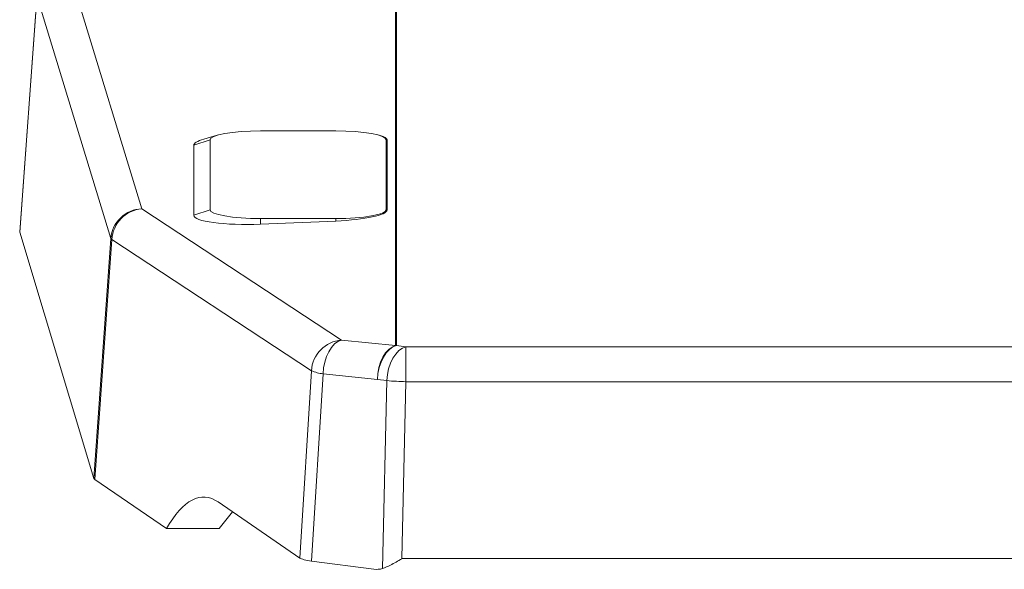
# Model space of a CAD drawing. Units: millimetres. Extents: x 80 to 4672, y 79 to 3280.
# Drawn here: x 3616 to 3772, y 2594 to 2682 of the extents above; entities that cross this region are included whole.
import ezdxf

# ---------------------------------------------------------------- set-up
doc = ezdxf.new("R2010")
doc.units = ezdxf.units.MM
doc.header["$LTSCALE"] = 16

msp = doc.modelspace()

# ---------------------------------------------------------------- linework, layer by layer
at = {"color": 8, "linetype": 'Continuous', "lineweight": 15}
for p, q in [((3675.310077, 2629.8885466), (3675.310077, 2764.3866746)), ((3675.4508605, 2764.3866746), (3675.4508605, 2629.8904681))]:
    msp.add_line(p, q, dxfattribs=at)
at = {"color": 7, "linetype": 'Continuous', "lineweight": 15}
for p, q in [((3623.275678, 2690.056295), (3635.0019767, 2651.5979103)), ((3618.3500958, 2685.4273322), (3615.5985832, 2647.947619)), ((3618.3557811, 2685.3583177), (3615.6051255, 2647.8902766)), ((3630.0820798, 2646.899933), (3618.3557811, 2685.3583177)), ((3665.8304552, 2663.9468847), (3653.8304552, 2663.9468847)), ((3643.2428605, 2661.6802549), (3645.8304552, 2662.5576992)), ((3646.9590043, 2663.2690882), (3644.8474049, 2662.6540625)), ((3645.8304552, 2662.5576992), (3645.8304552, 2651.4442159)), ((3672.8751664, 2663.2186243), (3672.7019061, 2663.2690882)), ((3673.8304552, 2651.4442159), (3673.8304552, 2662.5576992)), ((3673.9459556, 2662.5185335), (3673.8304552, 2662.5576992)), ((3673.9459556, 2662.5185335), (3673.9459556, 2651.4050501)), ((3643.2428605, 2650.5667715), (3643.2428605, 2661.6802549)), ((3635.0019767, 2651.5979103), (3666.7061916, 2630.7705532)), ((3643.2428605, 2650.5667715), (3645.8304552, 2651.4442159)), ((3673.9459556, 2651.4050501), (3673.8304552, 2651.4442159)), ((3653.8304552, 2649.1653556), (3653.8304552, 2650.0550304)), ((3653.8304552, 2650.0550304), (3665.8304552, 2650.0550304)), ((3665.8304552, 2649.6607662), (3653.8304552, 2649.1653556)), ((3665.8304552, 2649.6607662), (3665.8304552, 2650.0550304)), ((3615.6051255, 2647.8902766), (3627.3999943, 2608.8091038)), ((3627.3999943, 2608.8091038), (3630.0820798, 2646.899933)), ((3630.2302547, 2646.7299289), (3627.5481692, 2608.6390997)), ((3661.9344696, 2625.9025718), (3630.2302547, 2646.7299289)), ((3666.7061916, 2630.7705532), (3675.310077, 2629.8885466)), ((3675.4508605, 2629.8904681), (3676.9595141, 2629.6939869)), ((3676.9595141, 2629.6939869), (3676.9595141, 2624.1601589)), ((3676.9595141, 2629.6939869), (4270.7013963, 2629.6939869)), ((3660.0851516, 2596.1810562), (3661.9344696, 2625.9025718)), ((3663.8063998, 2625.4146435), (3661.9570819, 2595.693128)), ((3672.4102852, 2624.5326369), (3663.8063998, 2625.4146435)), ((3673.9189389, 2624.3361557), (3672.4102852, 2624.5326369)), ((3673.2217199, 2594.5152897), (3673.9189389, 2624.3361557)), ((3676.9595141, 2624.1601589), (3676.3030545, 2596.0826177)), ((4270.7013963, 2624.1601589), (3676.9595141, 2624.1601589)), ((3627.5481692, 2608.6390997), (3638.92191, 2600.8412525)), ((3660.0851516, 2596.1810562), (3647.1088718, 2605.0776056)), ((3647.2788589, 2600.8412525), (3649.4059607, 2603.5027193)), ((3638.92191, 2600.8412525), (3647.2789658, 2600.8412525)), ((3671.8425286, 2594.4056856), (3661.9570819, 2595.693128)), ((3676.3030545, 2596.0826177), (4271.3578559, 2596.0826177))]:
    msp.add_line(p, q, dxfattribs=at)
at = {"color": 7, "linetype": 'Continuous', "lineweight": 15, "flags": 128}
for points in [[(3653.8304552, 2663.9468847), (3652.2697326, 2663.9201919), (3650.7689878, 2663.8411392), (3649.3858933, 2663.7127647), (3648.173601, 2663.5400017), (3647.1786983, 2663.3294893), (3646.439419, 2663.0893175), (3645.984173, 2662.8287159), (3645.8304552, 2662.5576992)], [(3673.8304552, 2662.5576992), (3673.6767375, 2662.8287159), (3673.2214915, 2663.0893175), (3672.4822121, 2663.3294893), (3671.4873095, 2663.5400017), (3670.2750171, 2663.7127647), (3668.8919227, 2663.8411392), (3667.3911778, 2663.9201919), (3665.8304552, 2663.9468847)], [(3645.8304552, 2651.4442159), (3645.984173, 2651.1731992), (3646.439419, 2650.9125976), (3647.1786983, 2650.6724258), (3648.173601, 2650.4619134), (3649.3858933, 2650.2891504), (3650.7689878, 2650.1607759), (3652.2697326, 2650.0817233), (3653.8304552, 2650.0550304)], [(3665.8304552, 2650.0550304), (3667.3911778, 2650.0817233), (3668.8919227, 2650.1607759), (3670.2750171, 2650.2891504), (3671.4873095, 2650.4619134), (3672.4822121, 2650.6724258), (3673.2214915, 2650.9125976), (3673.6767375, 2651.1731992), (3673.8304552, 2651.4442159)], [(3666.7061916, 2630.7705532), (3666.1478205, 2630.539044), (3665.6134506, 2630.1438071), (3665.1214261, 2629.5984105), (3664.6886377, 2628.9215771), (3664.3299425, 2628.1365419), (3664.0576541, 2627.270254), (3663.8811198, 2626.3524522), (3663.8063998, 2625.4146435)], [(3675.4508605, 2629.8904681), (3674.8823352, 2629.6710394), (3674.3337647, 2629.2837173), (3673.8244034, 2628.7420966), (3673.3721295, 2628.0651877), (3672.9928173, 2627.2767495), (3672.6997805, 2626.4044557), (3672.5033044, 2625.478923), (3672.4102852, 2624.5326369)], [(3675.310077, 2629.8885466), (3674.7517059, 2629.6570374), (3674.217336, 2629.2618005), (3673.7253115, 2628.7164039), (3673.2925231, 2628.0395705), (3672.9338279, 2627.2545353), (3672.6615395, 2626.3882474), (3672.4850052, 2625.4704456), (3672.4102852, 2624.5326369)], [(3676.9595141, 2629.6939869), (3676.3909888, 2629.4745582), (3675.8424184, 2629.0872361), (3675.333057, 2628.5456154), (3674.8807831, 2627.8687064), (3674.5014709, 2627.0802683), (3674.2084341, 2626.2079745), (3674.0119581, 2625.2824418), (3673.9189389, 2624.3361557)]]:
    msp.add_lwpolyline(points, dxfattribs=at)
at = {"color": 7, "linetype": 'Continuous', "lineweight": 15}
for centre, radius, start, end in [((3635.1644111, 2646.5026646), 5.0978342, 91.825948219, 175.530474086), ((3635.4443599, 2646.3916011), 5.2250702, 94.856789779, 176.287451792), ((3630.4227964, 2647.0473239), 0.3712302, 203.392870275, 238.757693397), ((3667.1485748, 2625.564244), 5.2250702, 94.856789779, 176.287451792), ((3675.4508601, 2624.7321544), 5.1583137, 89.999996416, 91.56393764), ((3664.5349931, 2632.0446637), 6.6699337, 247.05250312, 263.728755125), ((3677.7717684, 2664.545878), 40.3938865, 264.526722064, 268.847798893)]:
    msp.add_arc(centre, radius, start, end, dxfattribs=at)
for centre, major_axis, ratio, start_param, end_param in [((3653.0415062, 2661.9477848), (9.7985296, 0.2757823), 0.1729514918, 2.5563339991, 3.1367249252), ((3665.119808, 2662.2775555), (8.826043, 0.2484114), 0.1729514918, 6.2783175788, 6.776023913), ((3665.119808, 2651.1640721), (8.826043, 0.2484114), 0.1729514918, 4.7881246313, 6.2783175788), ((3653.0415062, 2650.8343014), (9.7985296, 0.2757823), 0.1729514918, 3.1367249252, 4.7881246313), ((3620.6912678, 2647.9341825), (5.0930967, -0.0022761), 0.1733066456, 3.1289481651, 3.193934022), ((3632.4852928, 2608.8558056), (5.0922441, 0.0006627), 0.1732401743, 3.1938051992, 3.389029282), ((3643.444421, 2555.0493717), (1.4756676, 50.7985315), 0.2617512737, 6.1162559566, 6.7385585566), ((3665.0195285, 2596.3996453), (5.0896667, 0.0023038), 0.173464233, 3.3891720743, 4.0666840819), ((3672.0645462, 2596.2817444), (2.5353418, -0.3662564), 0.7373602156, 4.731321236, 5.2895890953)]:
    msp.add_ellipse(centre, major_axis=major_axis, ratio=ratio, start_param=start_param, end_param=end_param, dxfattribs=at)
msp.add_open_spline([(3673.2217199, 2594.5152897), (3673.6439462, 2594.6830231), (3674.6238643, 2595.072305), (3675.6969295, 2595.7188337), (3676.2989859, 2596.0801758), (3676.3030545, 2596.0826177)], degree=3, knots=[0, 0, 0, 0, 0.429217078, 0.9961427304, 1, 1, 1, 1], dxfattribs=at)

doc.saveas('drawing.dxf')
